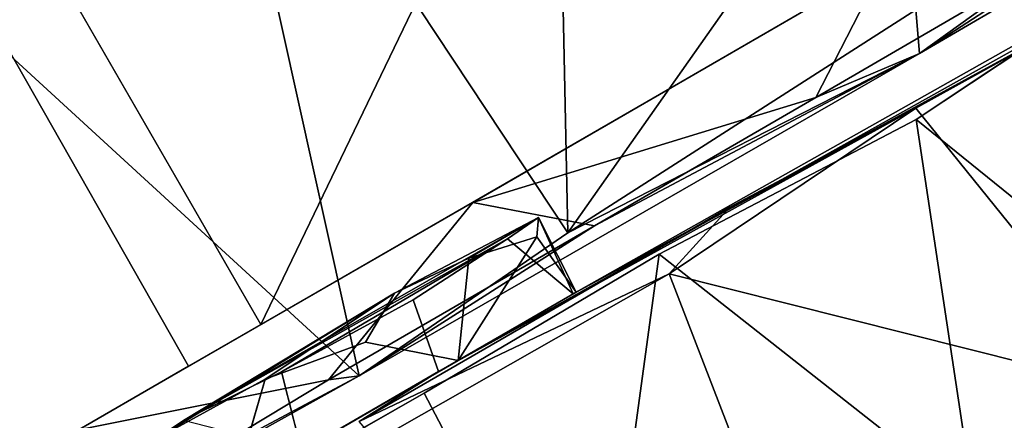
# Model space of a CAD drawing. Units: inches. Extents: x 0 to 220, y 2 to 75.
# Drawn here: x 60 to 61, y 44 to 45 of the extents above; entities that cross this region are included whole.
import ezdxf

# ---------------------------------------------------------------- set-up
doc = ezdxf.new("R2010")
doc.units = ezdxf.units.IN
doc.header["$MEASUREMENT"] = 0
doc.layers.add('TERRITORY-CASTER', color=5, linetype='Continuous')

# ---------------------------------------------------------------- blocks, each defined once
blk = doc.blocks.new('PHZ200_36_0T')
at = {"layer": 'TERRITORY-CASTER'}
for points in [[(14.6926, -8.168, 2.2042), (14.9944, -8.1599, 2.3542), (14.6946, -7.4711, 2.2102)], [(15.1592, -7.474, 2.3934), (14.6946, -7.4711, 2.2102), (14.9944, -8.1599, 2.3542)], [(14.9944, -8.1599, 2.3542), (15.3792, -8.1727, 2.4023), (15.1592, -7.474, 2.3934)], [(15.5981, -7.4784, 2.3821), (15.1592, -7.474, 2.3934), (15.3792, -8.1727, 2.4023)], [(15.5981, -7.4784, 2.3821), (15.3792, -8.1727, 2.4023), (15.6394, -8.1525, 2.3776)], [(15.6394, -8.1525, 2.3776), (15.8225, -7.8201, 2.3156), (15.5981, -7.4784, 2.3821)], [(16.0689, -7.5642, 0.8229), (16.0992, -8.076, 0.8474), (15.3179, -8.076, 0.7853)], [(15.3179, -8.076, 0.7853), (15.3179, -7.5642, 0.7853), (16.0689, -7.5642, 0.8229)], [(15.8972, -8.0333, 2.2838), (15.8225, -7.8201, 2.3156), (15.6394, -8.1525, 2.3776)], [(16.0657, -8.1331, 2.1918), (15.8972, -8.0333, 2.2838), (15.6394, -8.1525, 2.3776)], [(15.1003, -8.0759, 2.2911), (15.3497, -8.1605, 2.3269), (15.0014, -8.1671, 2.2752)], [(15.3497, -8.1605, 2.3269), (15.1003, -8.0759, 2.2911), (15.5701, -8.0764, 2.3058)], [(15.6668, -8.1602, 2.2819), (15.3497, -8.1605, 2.3269), (15.5701, -8.0764, 2.3058)], [(15.9312, -8.1597, 2.1682), (15.5701, -8.0764, 2.3058), (16.061, -8.076, 2.0771)], [(15.5701, -8.0764, 2.3058), (15.9312, -8.1597, 2.1682), (15.6668, -8.1602, 2.2819)], [(15.9312, -8.1597, 2.1682), (16.061, -8.076, 2.0771), (16.1976, -8.1586, 1.9532)], [(15.199, -8.1218, 0.9821), (15.1638, -8.1243, 1.3907), (15.4533, -8.1172, 1.4365)], [(15.4533, -8.1172, 1.4365), (15.1638, -8.1243, 1.3907), (15.2934, -8.1273, 1.4626)], [(15.4533, -8.1172, 1.4365), (15.6211, -8.1237, 1.1666), (15.199, -8.1218, 0.9821)], [(15.6211, -8.1237, 1.1666), (15.5825, -8.1267, 1.0496), (15.199, -8.1218, 0.9821)], [(15.199, -8.1218, 0.9821), (15.5825, -8.1267, 1.0496), (15.3117, -8.1288, 0.9298)], [(15.3117, -8.1288, 0.9298), (15.289, -8.2099, 0.9281), (15.199, -8.1218, 0.9821)], [(15.2934, -8.1273, 1.4626), (15.4021, -8.146, 1.4731), (15.4533, -8.1172, 1.4365)], [(15.4533, -8.1172, 1.4365), (15.538, -8.1242, 1.3972), (15.6211, -8.1237, 1.1666)], [(15.1638, -8.1243, 1.3907), (15.2071, -8.2099, 1.444), (15.2934, -8.1273, 1.4626)], [(15.5825, -8.1267, 1.0496), (15.4665, -8.1327, 0.9484), (15.3117, -8.1288, 0.9298)], [(15.6097, -8.1403, 1.3072), (15.538, -8.1242, 1.3972), (15.4757, -8.21, 1.4569)], [(15.6211, -8.1237, 1.1666), (15.538, -8.1242, 1.3972), (15.6097, -8.1403, 1.3072)], [(15.6211, -8.1237, 1.1666), (15.6127, -8.2099, 1.0774), (15.5825, -8.1267, 1.0496)], [(15.6211, -8.1237, 1.1666), (15.6097, -8.1403, 1.3072), (15.6163, -8.2099, 1.2966)], [(15.6163, -8.2099, 1.2966), (15.6127, -8.2099, 1.0774), (15.6211, -8.1237, 1.1666)], [(15.4757, -8.21, 1.4569), (15.6163, -8.2099, 1.2966), (15.6097, -8.1403, 1.3072)], [(15.6394, -8.1525, 2.3776), (16.0466, -8.1739, 2.1765), (16.0657, -8.1331, 2.1918)], [(16.0657, -8.1331, 2.1918), (16.0466, -8.1739, 2.1765), (16.3083, -8.1603, 1.9409)], [(15.3792, -8.1727, 2.4023), (16.0466, -8.1739, 2.1765), (15.6394, -8.1525, 2.3776)], [(14.9944, -8.1599, 2.3542), (15.0014, -8.1671, 2.2752), (15.3792, -8.1727, 2.4023)], [(15.0014, -8.1671, 2.2752), (15.3497, -8.1605, 2.3269), (15.3792, -8.1727, 2.4023)], [(15.3497, -8.1605, 2.3269), (15.6668, -8.1602, 2.2819), (15.3792, -8.1727, 2.4023)], [(16.0466, -8.1739, 2.1765), (15.3792, -8.1727, 2.4023), (15.6668, -8.1602, 2.2819)], [(15.6668, -8.1602, 2.2819), (15.9312, -8.1597, 2.1682), (16.0466, -8.1739, 2.1765)], [(15.9312, -8.1597, 2.1682), (16.1976, -8.1586, 1.9532), (16.0466, -8.1739, 2.1765)], [(16.1976, -8.1586, 1.9532), (16.4852, -8.1718, 1.6167), (16.0466, -8.1739, 2.1765)], [(16.3083, -8.1603, 1.9409), (16.0466, -8.1739, 2.1765), (16.4852, -8.1718, 1.6167)], [(15.3606, -8.2393, 0), (15.3555, -8.2134, 0.0124), (15.7091, -8.2416, 0.0517)], [(15.7977, -8.2135, 0.1034), (15.7091, -8.2416, 0.0517), (15.3555, -8.2134, 0.0124)], [(15.6127, -8.2099, 1.0774), (16.015, -8.2211, 0.2063), (15.4524, -8.2099, 0.9376)], [(16.015, -8.2211, 0.2063), (15.6127, -8.2099, 1.0774), (16.2126, -8.2245, 0.367)], [(15.7977, -8.2135, 0.1034), (16.015, -8.2211, 0.2063), (15.7091, -8.2416, 0.0517)], [(15.4283, -8.2218, 2.3895), (15.1176, -8.2199, 2.3675), (15.4127, -8.6023, 2.3927)], [(15.4127, -8.6023, 2.3927), (15.8637, -8.6026, 2.2805), (15.71, -8.2189, 2.3368)], [(15.4283, -8.2218, 2.3895), (15.4127, -8.6023, 2.3927), (15.71, -8.2189, 2.3368)], [(16.074, -8.5951, 0.2416), (15.7091, -8.2416, 0.0517), (16.015, -8.2211, 0.2063)], [(16.0094, -8.2313, 2.2025), (15.71, -8.2189, 2.3368), (15.8637, -8.6026, 2.2805)], [(16.0094, -8.2313, 2.2025), (16.1556, -8.6107, 2.0765), (16.1892, -8.2199, 2.0511)], [(16.074, -8.5951, 0.2416), (16.015, -8.2211, 0.2063), (16.2126, -8.2245, 0.367)], [(15.8637, -8.6026, 2.2805), (16.1556, -8.6107, 2.0765), (16.0094, -8.2313, 2.2025)], [(15.6529, -8.6003, 0.0422), (15.3606, -8.2393, 0), (15.7091, -8.2416, 0.0517)], [(16.074, -8.5951, 0.2416), (15.6529, -8.6003, 0.0422), (15.7091, -8.2416, 0.0517)], [(16.074, -8.5951, 0.2416), (15.9738, -8.6558, 0.2169), (15.6529, -8.6003, 0.0422)], [(15.9421, -8.6602, 2.193), (16.1556, -8.6107, 2.0765), (15.8637, -8.6026, 2.2805)], [(16.1755, -8.668, 1.9806), (15.9421, -8.6602, 2.193), (15.602, -8.7519, 1.9816)], [(15.602, -8.7519, 1.9816), (15.778, -8.7992, 1.5533), (16.1755, -8.668, 1.9806)], [(15.778, -8.7992, 1.5533), (16.1894, -8.7422, 1.368), (16.3392, -8.6674, 1.7623)], [(16.3392, -8.6674, 1.7623), (16.1755, -8.668, 1.9806), (15.778, -8.7992, 1.5533)]]:
    blk.add_3dface(points, dxfattribs=at)
for points, invisible_edges in [([(15.2315, -8.076, 0.9598), (14.2654, -8.076, 0.9569), (14.261, -7.4978, 0.9556)], 12), ([(14.261, -7.4978, 0.9556), (15.2345, -7.5642, 0.958), (15.2315, -8.076, 0.9598)], 12), ([(16.0612, -7.5642, 2.0769), (14.7217, -7.5642, 2.1284), (15.5739, -7.564, 2.3042)], 3), ([(14.7217, -7.5642, 2.1284), (15.1122, -7.5644, 2.2924), (15.5739, -7.564, 2.3042)], 12), ([(16.0612, -7.5642, 2.0769), (15.2345, -7.5642, 0.958), (14.7217, -7.5642, 2.1284)], 12), ([(15.3179, -8.076, 0.7853), (15.2315, -8.076, 0.9598), (15.2345, -7.5642, 0.958)], 12), ([(15.2345, -7.5642, 0.958), (15.3179, -7.5642, 0.7853), (15.3179, -8.076, 0.7853)], 12), ([(14.2315, -8.0761, 1.2484), (14.2654, -8.076, 0.9569), (15.2315, -8.076, 0.9598)], 12), ([(14.2315, -8.0761, 1.2484), (15.2315, -8.076, 0.9598), (14.3621, -8.0762, 1.7255)], 3), ([(14.6806, -8.0759, 2.0983), (14.3621, -8.0762, 1.7255), (15.2315, -8.076, 0.9598)], 14), ([(14.6806, -8.0759, 2.0983), (15.2315, -8.076, 0.9598), (16.061, -8.076, 2.0771)], 15), ([(15.5701, -8.0764, 2.3058), (14.6806, -8.0759, 2.0983), (16.061, -8.076, 2.0771)], 3), ([(15.5701, -8.0764, 2.3058), (15.1003, -8.0759, 2.2911), (14.6806, -8.0759, 2.0983)], 12), ([(16.4598, -8.076, 1.3987), (15.2315, -8.076, 0.9598), (16.0992, -8.076, 0.8474)], 15), ([(15.2315, -8.076, 0.9598), (16.324, -8.076, 1.7603), (16.061, -8.076, 2.0771)], 13), ([(16.0992, -8.076, 0.8474), (15.2315, -8.076, 0.9598), (15.3179, -8.076, 0.7853)], 1), ([(16.4598, -8.076, 1.3987), (16.324, -8.076, 1.7603), (15.2315, -8.076, 0.9598)], 14), ([(15.4021, -8.146, 1.4731), (15.538, -8.1242, 1.3972), (15.4533, -8.1172, 1.4365)], 1), ([(15.4021, -8.146, 1.4731), (15.2934, -8.1273, 1.4626), (15.2071, -8.2099, 1.444)], 12), ([(15.3117, -8.1288, 0.9298), (15.4524, -8.2099, 0.9376), (15.289, -8.2099, 0.9281)], 1), ([(15.4665, -8.1327, 0.9484), (15.4524, -8.2099, 0.9376), (15.3117, -8.1288, 0.9298)], 2), ([(15.538, -8.1242, 1.3972), (15.4021, -8.146, 1.4731), (15.4757, -8.21, 1.4569)], 1), ([(15.6127, -8.2099, 1.0774), (15.4524, -8.2099, 0.9376), (15.4665, -8.1327, 0.9484)], 12), ([(15.5825, -8.1267, 1.0496), (15.6127, -8.2099, 1.0774), (15.4665, -8.1327, 0.9484)], 2), ([(15.4757, -8.21, 1.4569), (15.4021, -8.146, 1.4731), (15.2071, -8.2099, 1.444)], 2), ([(15.1176, -8.2199, 2.3675), (15.4757, -8.21, 1.4569), (15.2071, -8.2099, 1.444)], 13), ([(15.4283, -8.2218, 2.3895), (15.4757, -8.21, 1.4569), (15.1176, -8.2199, 2.3675)], 3), ([(15.3555, -8.2134, 0.0124), (15.289, -8.2099, 0.9281), (15.4524, -8.2099, 0.9376)], 1), ([(15.4524, -8.2099, 0.9376), (15.7977, -8.2135, 0.1034), (15.3555, -8.2134, 0.0124)], 1), ([(15.71, -8.2189, 2.3368), (15.4757, -8.21, 1.4569), (15.4283, -8.2218, 2.3895)], 3), ([(15.4524, -8.2099, 0.9376), (16.015, -8.2211, 0.2063), (15.7977, -8.2135, 0.1034)], 12), ([(15.4757, -8.21, 1.4569), (16.3994, -8.2191, 1.7748), (15.6163, -8.2099, 1.2966)], 3), ([(16.3994, -8.2191, 1.7748), (15.4757, -8.21, 1.4569), (16.1892, -8.2199, 2.0511)], 1), ([(16.1892, -8.2199, 2.0511), (15.4757, -8.21, 1.4569), (15.71, -8.2189, 2.3368)], 14), ([(15.6127, -8.2099, 1.0774), (16.453, -8.2134, 0.7604), (16.2126, -8.2245, 0.367)], 1), ([(16.5248, -8.2208, 1.4383), (16.5449, -8.2197, 1.1319), (15.6127, -8.2099, 1.0774)], 12), ([(15.6127, -8.2099, 1.0774), (16.5449, -8.2197, 1.1319), (16.453, -8.2134, 0.7604)], 12), ([(15.6163, -8.2099, 1.2966), (16.5248, -8.2208, 1.4383), (15.6127, -8.2099, 1.0774)], 3), ([(16.3994, -8.2191, 1.7748), (16.5248, -8.2208, 1.4383), (15.6163, -8.2099, 1.2966)], 14), ([(16.1892, -8.2199, 2.0511), (15.71, -8.2189, 2.3368), (16.0094, -8.2313, 2.2025)], 1)]:
    blk.add_3dface(points, dxfattribs=dict(at, invisible_edges=invisible_edges))

msp = doc.modelspace()

# ---------------------------------------------------------------- block references
at = {"rotation": 30}
msp.add_blockref('PHZ200_36_0T', (43.3412, 43.8642), dxfattribs=at)

doc.saveas('drawing.dxf')
